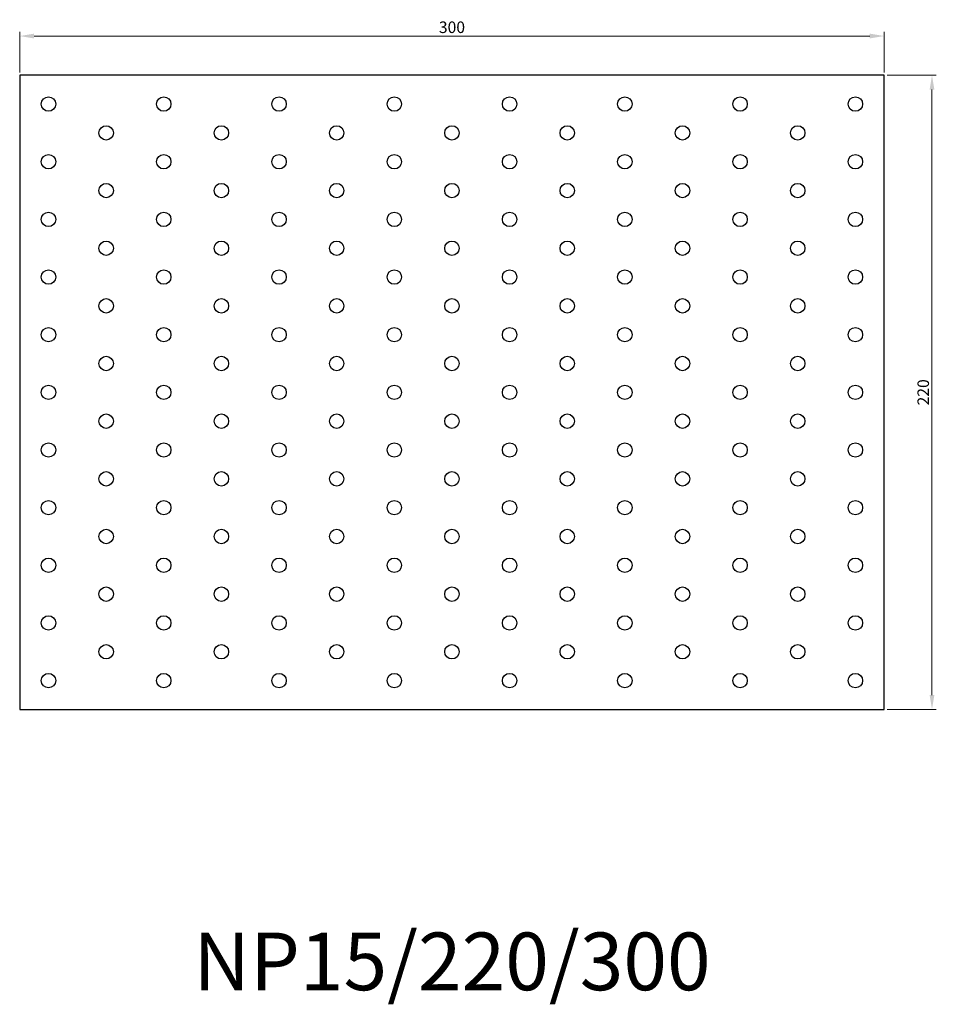
# Model space of a CAD drawing. Units: millimetres. Extents: x 1510 to 2638, y 1057 to 1841.
# Drawn here: x 1850 to 2168, y 1057 to 1399 of the extents above; entities that cross this region are included whole.
import ezdxf

# ---------------------------------------------------------------- set-up
doc = ezdxf.new("R2010")
doc.units = ezdxf.units.MM
for name, color, linetype, lineweight in [('Dimensions', 1, 'Continuous', 20), ('Part', 7, 'Continuous', 25), ('Text', 7, 'Continuous', 25)]:
    doc.layers.add(name, color=color, linetype=linetype, lineweight=lineweight)
doc.styles.add('EU_style', font='arial.ttf')
doc.dimstyles.new('Dim_2D', dxfattribs={"dimtxt": 4, "dimasz": 5, "dimexe": 1.5, "dimexo": 1, "dimgap": 1, "dimtad": 1, "dimdec": 1, "dimdsep": 46, "dimtxsty": 'EU_style', "dimcen": 2.5, "dimclrd": 256, "dimclre": 256, "dimclrt": 256, "dimadec": 0, "dimazin": 0, "dimtfac": 1, "dimtdec": 1, "dimtmove": 0, "dimatfit": 3, "dimfxl": 1, "dimtolj": 1, "dimtzin": 0, "dimlwd": -1, "dimlwe": -1, "dimarcsym": 0})

# ---------------------------------------------------------------- blocks, each defined once
blk = doc.blocks.new('*D8')
at = {"layer": 'Defpoints', "color": 0, "transparency": 16777216}
for p in [(2150, 1392.85), (1850, 1379.25), (2150, 1379.25)]:
    blk.add_point(p, dxfattribs=at)
at = {"layer": 'Dimensions', "transparency": 16777216}
for p, q in [((1850, 1380.25), (1850, 1394.35)), ((2150, 1380.25), (2150, 1394.35)), ((1855, 1392.85), (2145, 1392.85))]:
    blk.add_line(p, q, dxfattribs=at)
for points in [[(1855, 1393.69), (1855, 1392.02), (1850, 1392.85)], [(2145, 1393.69), (2145, 1392.02), (2150, 1392.85)]]:
    blk.add_solid(points, dxfattribs=at)
at = {"layer": 'Dimensions', "transparency": 16777216, "insert": (2000, 1395.9), "char_height": 4, "attachment_point": 5, "style": 'EU_style'}
blk.add_mtext('\\A1;300', dxfattribs=at)
blk = doc.blocks.new('*D9')
at = {"layer": 'Defpoints', "color": 0, "transparency": 16777216}
for p in [(2150, 1379.25), (2150, 1159.25), (2166.58, 1159.25)]:
    blk.add_point(p, dxfattribs=at)
at = {"layer": 'Dimensions', "transparency": 16777216}
for p, q in [((2151, 1379.25), (2168.08, 1379.25)), ((2166.58, 1374.25), (2166.58, 1164.25)), ((2151, 1159.25), (2168.08, 1159.25))]:
    blk.add_line(p, q, dxfattribs=at)
for points in [[(2165.75, 1374.25), (2167.41, 1374.25), (2166.58, 1379.25)], [(2165.75, 1164.25), (2167.41, 1164.25), (2166.58, 1159.25)]]:
    blk.add_solid(points, dxfattribs=at)
at = {"layer": 'Dimensions', "transparency": 16777216, "insert": (2163.54, 1269.25), "char_height": 4, "attachment_point": 5, "rotation": 90, "style": 'EU_style'}
blk.add_mtext('\\A1;220', dxfattribs=at)

msp = doc.modelspace()

# ---------------------------------------------------------------- linework, layer by layer
at = {"layer": 'Part'}
for p, q in [((1850, 1379.25), (1850, 1159.25)), ((2150, 1379.25), (1850, 1379.25)), ((2150, 1159.25), (2150, 1379.25)), ((1850, 1159.25), (2150, 1159.25))]:
    msp.add_line(p, q, dxfattribs=at)
for centre in [(1860, 1369.25), (1900, 1369.25), (1940, 1369.25), (1980, 1369.25), (2020, 1369.25), (2060, 1369.25), (2100, 1369.25), (2140, 1369.25), (1880, 1359.25), (1920, 1359.25), (1960, 1359.25), (2000, 1359.25), (2040, 1359.25), (2080, 1359.25), (2120, 1359.25), (1860, 1349.25), (1900, 1349.25), (1940, 1349.25), (1980, 1349.25), (2020, 1349.25), (2060, 1349.25), (2100, 1349.25), (2140, 1349.25), (1880, 1339.25), (1920, 1339.25), (1960, 1339.25), (2000, 1339.25), (2040, 1339.25), (2080, 1339.25), (2120, 1339.25), (1860, 1329.25), (1900, 1329.25), (1940, 1329.25), (1980, 1329.25), (2020, 1329.25), (2060, 1329.25), (2100, 1329.25), (2140, 1329.25), (1880, 1319.25), (1920, 1319.25), (1960, 1319.25), (2000, 1319.25), (2040, 1319.25), (2080, 1319.25), (2120, 1319.25), (1860, 1309.25), (1900, 1309.25), (1940, 1309.25), (1980, 1309.25), (2020, 1309.25), (2060, 1309.25), (2100, 1309.25), (2140, 1309.25), (1880, 1299.25), (1920, 1299.25), (1960, 1299.25), (2000, 1299.25), (2040, 1299.25), (2080, 1299.25), (2120, 1299.25), (1860, 1289.25), (1900, 1289.25), (1940, 1289.25), (1980, 1289.25), (2020, 1289.25), (2060, 1289.25), (2100, 1289.25), (2140, 1289.25), (1880, 1279.25), (1920, 1279.25), (1960, 1279.25), (2000, 1279.25), (2040, 1279.25), (2080, 1279.25), (2120, 1279.25), (1860, 1269.25), (1900, 1269.25), (1940, 1269.25), (1980, 1269.25), (2020, 1269.25), (2060, 1269.25), (2100, 1269.25), (2140, 1269.25), (1880, 1259.25), (1920, 1259.25), (1960, 1259.25), (2000, 1259.25), (2040, 1259.25), (2080, 1259.25), (2120, 1259.25), (1860, 1249.25), (1900, 1249.25), (1940, 1249.25), (1980, 1249.25), (2020, 1249.25), (2060, 1249.25), (2100, 1249.25), (2140, 1249.25), (1880, 1239.25), (1920, 1239.25), (1960, 1239.25), (2000, 1239.25), (2040, 1239.25), (2080, 1239.25), (2120, 1239.25), (1860, 1229.25), (1900, 1229.25), (1940, 1229.25), (1980, 1229.25), (2020, 1229.25), (2060, 1229.25), (2100, 1229.25), (2140, 1229.25), (1880, 1219.25), (1920, 1219.25), (1960, 1219.25), (2000, 1219.25), (2040, 1219.25), (2080, 1219.25), (2120, 1219.25), (1860, 1209.25), (1900, 1209.25), (1940, 1209.25), (1980, 1209.25), (2020, 1209.25), (2060, 1209.25), (2100, 1209.25), (2140, 1209.25), (1880, 1199.25), (1920, 1199.25), (1960, 1199.25), (2000, 1199.25), (2040, 1199.25), (2080, 1199.25), (2120, 1199.25), (1860, 1189.25), (1900, 1189.25), (1940, 1189.25), (1980, 1189.25), (2020, 1189.25), (2060, 1189.25), (2100, 1189.25), (2140, 1189.25), (1880, 1179.25), (1920, 1179.25), (1960, 1179.25), (2000, 1179.25), (2040, 1179.25), (2080, 1179.25), (2120, 1179.25), (1860, 1169.25), (1900, 1169.25), (1940, 1169.25), (1980, 1169.25), (2020, 1169.25), (2060, 1169.25), (2100, 1169.25), (2140, 1169.25)]:
    msp.add_circle(centre, 2.5, dxfattribs=at)

# ---------------------------------------------------------------- texts
at = {"layer": 'Text', "insert": (2000, 1069.25), "char_height": 20, "width": 343.6746, "attachment_point": 5, "style": 'EU_style'}
msp.add_mtext('{NP15/220/300}', dxfattribs=at)

# ---------------------------------------------------------------- dimensions: what is measured, and where the dimension line sits
at = {"layer": 'Dimensions'}
dim = msp.add_linear_dim(base=(2150, 1392.85), p1=(1850, 1379.25), p2=(2150, 1379.25), dimstyle='Dim_2D', dxfattribs=at)
dim.commit()
dim.dimension.update_dxf_attribs({"geometry": '*D8', "text_midpoint": (2000, 1395.9)})
dim = msp.add_linear_dim(base=(2166.58, 1159.25), p1=(2150, 1379.25), p2=(2150, 1159.25), angle=90, dimstyle='Dim_2D', dxfattribs=at)
dim.commit()
dim.dimension.update_dxf_attribs({"geometry": '*D9', "text_midpoint": (2163.54, 1269.25)})

doc.saveas('drawing.dxf')
